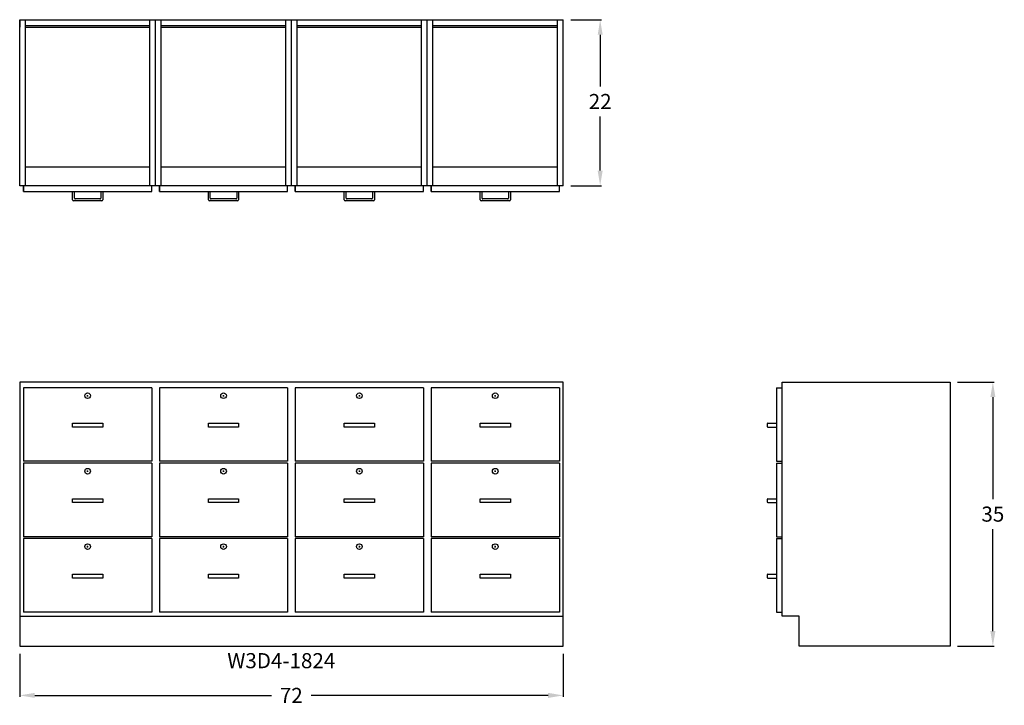
# Model space of a CAD drawing. Units: inches. Extents: x 0 to 130, y -8 to 83.
import ezdxf

# ---------------------------------------------------------------- set-up
doc = ezdxf.new("R2010")
doc.units = ezdxf.units.IN
doc.header["$MEASUREMENT"] = 0
doc.layers.get('0').update_dxf_attribs({"linetype": 'CONTINUOUS'})
doc.layers.get('Defpoints').update_dxf_attribs({"linetype": 'CONTINUOUS'})
for name, color, linetype in [('dimension', 140, 'CONTINUOUS'), ('object', 7, 'CONTINUOUS'), ('text', 1, 'CONTINUOUS')]:
    doc.layers.add(name, color=color, linetype=linetype)
doc.styles.get("Standard").update_dxf_attribs({"font": 'simplex.shx'})
doc.dimstyles.new('elevation', dxfattribs={"dimtxt": 2, "dimasz": 2, "dimexe": 0.18, "dimexo": 1, "dimgap": 1, "dimtad": 0, "dimtih": 1, "dimtoh": 1, "dimdec": 6, "dimzin": 0, "dimdsep": 46, "dimlunit": 5, "dimtxsty": 'Standard', "dimcen": 0.09, "dimclrd": 256, "dimclre": 256, "dimclrt": 256, "dimadec": 0, "dimazin": 0, "dimtfac": 1, "dimtdec": 6, "dimtofl": 0, "dimtmove": 0, "dimatfit": 0, "dimfxl": 1, "dimfrac": 2, "dimtolj": 1, "dimtzin": 0, "dimarcsym": 0})

# ---------------------------------------------------------------- blocks, each defined once
blk = doc.blocks.new('*D5')
at = {"layer": 'Defpoints', "color": 0}
for p in [(0, 0), (72, 0), (72, -6.52)]:
    blk.add_point(p, dxfattribs=at)
at = {"layer": 'dimension', "lineweight": -2}
for p, q in [((0, -1), (0, -6.7)), ((72, -1), (72, -6.7)), ((2, -6.52), (33.36, -6.52)), ((70, -6.52), (38.6, -6.52))]:
    blk.add_line(p, q, dxfattribs=at)
at = {"layer": 'dimension'}
for points in [[(2, -6.18), (2, -6.85), (0, -6.52)], [(70, -6.18), (70, -6.85), (72, -6.52)]]:
    blk.add_solid(points, dxfattribs=at)
at = {"layer": 'dimension', "insert": (35.98, -6.52), "char_height": 2, "attachment_point": 5}
blk.add_mtext('\\A1;72', dxfattribs=at)
blk = doc.blocks.new('lock drawer')
for p, q in [((-0.09, -1.0625), (0.09, -1.0625)), ((0, -1.1525), (0, -0.9725))]:
    blk.add_line(p, q)
blk.add_circle((0, -1.0625), 0.375)
blk = doc.blocks.new('*D3')
at = {"layer": 'Defpoints', "color": 0}
for p in [(72, 83), (72, 61), (76.9, 61)]:
    blk.add_point(p, dxfattribs=at)
at = {"layer": 'dimension', "lineweight": -2}
for p, q in [((73, 83), (77.08, 83)), ((76.9, 81), (76.9, 74.16)), ((76.9, 63), (76.9, 70.16)), ((73, 61), (77.08, 61))]:
    blk.add_line(p, q, dxfattribs=at)
at = {"layer": 'dimension'}
for points in [[(76.57, 81), (77.23, 81), (76.9, 83)], [(76.57, 63), (77.23, 63), (76.9, 61)]]:
    blk.add_solid(points, dxfattribs=at)
at = {"layer": 'dimension', "insert": (76.9, 72.16), "char_height": 2, "attachment_point": 5}
blk.add_mtext('\\A1;22', dxfattribs=at)
blk = doc.blocks.new('*D4')
at = {"layer": 'Defpoints', "color": 0}
for p in [(123.25, 35), (128.92, 35), (123.25, 0)]:
    blk.add_point(p, dxfattribs=at)
at = {"layer": 'dimension', "lineweight": -2}
for p, q in [((124.25, 35), (129.1, 35)), ((128.92, 33), (128.92, 19.5)), ((128.92, 2), (128.92, 15.5)), ((124.25, 0), (129.1, 0))]:
    blk.add_line(p, q, dxfattribs=at)
at = {"layer": 'dimension'}
for points in [[(128.59, 33), (129.26, 33), (128.92, 35)], [(128.59, 2), (129.26, 2), (128.92, 0)]]:
    blk.add_solid(points, dxfattribs=at)
at = {"layer": 'dimension', "insert": (128.92, 17.5), "char_height": 2, "attachment_point": 5}
blk.add_mtext('\\A1;35', dxfattribs=at)

msp = doc.modelspace()

# ---------------------------------------------------------------- linework, layer by layer
for p, q in [((0, 61), (0, 83)), ((0, 83), (18, 83)), ((0, 83), (0, 82)), ((0, 82), (0, 82.25)), ((0.75, 61), (0.75, 83)), ((0.75, 82.25), (17.25, 82.25)), ((17.25, 61), (17.25, 83)), ((18, 83), (36, 83)), ((18, 61), (18, 83)), ((18.75, 61), (18.75, 83)), ((18.75, 82.25), (35.25, 82.25)), ((35.25, 61), (35.25, 83)), ((36, 83), (54, 83)), ((36, 61), (36, 83)), ((36.75, 61), (36.75, 83)), ((36.75, 82.25), (53.25, 82.25)), ((53.25, 61), (53.25, 83)), ((54, 83), (72, 83)), ((54, 61), (54, 83)), ((54.75, 61), (54.75, 83)), ((54.75, 82.25), (71.25, 82.25)), ((71.25, 61), (71.25, 83)), ((72, 61), (72, 83)), ((0.75, 82), (17.25, 82)), ((18.75, 82), (35.25, 82)), ((36.75, 82), (53.25, 82)), ((54.75, 82), (71.25, 82)), ((0, 61), (0, 63.5)), ((0.75, 63.5), (17.25, 63.5)), ((18.75, 63.5), (35.25, 63.5)), ((36.75, 63.5), (53.25, 63.5)), ((54.75, 63.5), (71.25, 63.5)), ((18, 61), (0, 61)), ((0.5, 60.25), (0.5, 61)), ((0.5, 61), (0.5, 60.25)), ((0.5, 60.25), (17.5, 60.25)), ((7, 59.125), (7, 60.25)), ((7.25, 59.375), (7.25, 60.25)), ((10.75, 60.25), (10.75, 59.375)), ((11, 60.25), (11, 59.125)), ((17.5, 60.25), (17.5, 61)), ((36, 61), (18, 61)), ((18.5, 60.25), (18.5, 61)), ((18.5, 61), (18.5, 60.25)), ((18.5, 60.25), (35.5, 60.25)), ((25, 59.125), (25, 60.25)), ((25.25, 59.375), (25.25, 60.25)), ((28.75, 60.25), (28.75, 59.375)), ((29, 60.25), (29, 59.125)), ((35.5, 60.25), (35.5, 61)), ((54, 61), (36, 61)), ((36.5, 60.25), (36.5, 61)), ((36.5, 61), (36.5, 60.25)), ((36.5, 60.25), (53.5, 60.25)), ((43, 59.125), (43, 60.25)), ((43.25, 59.375), (43.25, 60.25)), ((46.75, 60.25), (46.75, 59.375)), ((47, 60.25), (47, 59.125)), ((53.5, 60.25), (53.5, 61)), ((72, 61), (54, 61)), ((54.5, 60.25), (54.5, 61)), ((54.5, 61), (54.5, 60.25)), ((54.5, 60.25), (71.5, 60.25)), ((61, 59.125), (61, 60.25)), ((61.25, 59.375), (61.25, 60.25)), ((64.75, 60.25), (64.75, 59.375)), ((65, 60.25), (65, 59.125)), ((71.5, 60.25), (71.5, 61)), ((10.875, 59), (7.125, 59)), ((10.625, 59.25), (7.375, 59.25)), ((28.875, 59), (25.125, 59)), ((28.625, 59.25), (25.375, 59.25)), ((46.875, 59), (43.125, 59)), ((46.625, 59.25), (43.375, 59.25)), ((64.875, 59), (61.125, 59)), ((64.625, 59.25), (61.375, 59.25)), ((18, 35), (0, 35)), ((0, 35), (0, 0)), ((17.5, 34.25), (0.5, 34.25)), ((36, 35), (18, 35)), ((35.5, 34.25), (18.5, 34.25)), ((54, 35), (36, 35)), ((53.5, 34.25), (36.5, 34.25)), ((72, 35), (54, 35)), ((71.5, 34.25), (54.5, 34.25)), ((72, 0), (72, 35)), ((100.25, 34.25), (100.25, 24.5)), ((100.25, 34.25), (101, 34.25)), ((100.25, 34.25), (101, 34.25)), ((101, 35), (123.25, 35)), ((101, 4), (101, 35)), ((123.25, 35), (123.25, 0)), ((7, 29.5328332), (9, 29.5328332)), ((7, 29.0328332), (7, 29.5328332)), ((11, 29.0328332), (7, 29.0328332)), ((9, 29.5328332), (11, 29.5328332)), ((11, 29.5328332), (11, 29.0328332)), ((25, 29.5328332), (27, 29.5328332)), ((25, 29.0328332), (25, 29.5328332)), ((29, 29.0328332), (25, 29.0328332)), ((27, 29.5328332), (29, 29.5328332)), ((29, 29.5328332), (29, 29.0328332)), ((43, 29.5328332), (45, 29.5328332)), ((43, 29.0328332), (43, 29.5328332)), ((47, 29.0328332), (43, 29.0328332)), ((45, 29.5328332), (47, 29.5328332)), ((47, 29.5328332), (47, 29.0328332)), ((61, 29.5328332), (63, 29.5328332)), ((61, 29.0328332), (61, 29.5328332)), ((65, 29.0328332), (61, 29.0328332)), ((63, 29.5328332), (65, 29.5328332)), ((65, 29.5328332), (65, 29.0328332)), ((99, 29.4078332), (99, 29.1578332)), ((99.125, 29.5328332), (100.25, 29.5328332)), ((99.125, 29.0328332), (100.25, 29.0328332)), ((17.5, 24.5), (0.5, 24.5)), ((17.5, 24.25), (0.5, 24.25)), ((35.5, 24.5), (18.5, 24.5)), ((35.5, 24.25), (18.5, 24.25)), ((53.5, 24.5), (36.5, 24.5)), ((53.5, 24.25), (36.5, 24.25)), ((71.5, 24.5), (54.5, 24.5)), ((71.5, 24.25), (54.5, 24.25)), ((100.25, 24.5), (101, 24.5)), ((100.25, 24.25), (101, 24.25)), ((100.25, 24.25), (100.25, 14.5)), ((7, 19.5328332), (9, 19.5328332)), ((7, 19.0328332), (7, 19.5328332)), ((11, 19.0328332), (7, 19.0328332)), ((9, 19.5328332), (11, 19.5328332)), ((11, 19.5328332), (11, 19.0328332)), ((25, 19.5328332), (27, 19.5328332)), ((25, 19.0328332), (25, 19.5328332)), ((29, 19.0328332), (25, 19.0328332)), ((27, 19.5328332), (29, 19.5328332)), ((29, 19.5328332), (29, 19.0328332)), ((43, 19.5328332), (45, 19.5328332)), ((43, 19.0328332), (43, 19.5328332)), ((47, 19.0328332), (43, 19.0328332)), ((45, 19.5328332), (47, 19.5328332)), ((47, 19.5328332), (47, 19.0328332)), ((61, 19.5328332), (63, 19.5328332)), ((61, 19.0328332), (61, 19.5328332)), ((65, 19.0328332), (61, 19.0328332)), ((63, 19.5328332), (65, 19.5328332)), ((65, 19.5328332), (65, 19.0328332)), ((99, 19.4078332), (99, 19.1578332)), ((99.125, 19.5328332), (100.25, 19.5328332)), ((99.125, 19.0328332), (100.25, 19.0328332)), ((17.5, 14.5), (0.5, 14.5)), ((35.5, 14.5), (18.5, 14.5)), ((53.5, 14.5), (36.5, 14.5)), ((71.5, 14.5), (54.5, 14.5)), ((100.25, 14.5), (101, 14.5)), ((17.5, 14.25), (0.5, 14.25)), ((35.5, 14.25), (18.5, 14.25)), ((53.5, 14.25), (36.5, 14.25)), ((71.5, 14.25), (54.5, 14.25)), ((100.25, 14.25), (101, 14.25)), ((100.25, 14.25), (100.25, 4.5)), ((7, 9.5328332), (9, 9.5328332)), ((7, 9.0328332), (7, 9.5328332)), ((9, 9.5328332), (11, 9.5328332)), ((11, 9.5328332), (11, 9.0328332)), ((25, 9.5328332), (27, 9.5328332)), ((25, 9.0328332), (25, 9.5328332)), ((27, 9.5328332), (29, 9.5328332)), ((29, 9.5328332), (29, 9.0328332)), ((43, 9.5328332), (45, 9.5328332)), ((43, 9.0328332), (43, 9.5328332)), ((45, 9.5328332), (47, 9.5328332)), ((47, 9.5328332), (47, 9.0328332)), ((61, 9.5328332), (63, 9.5328332)), ((61, 9.0328332), (61, 9.5328332)), ((63, 9.5328332), (65, 9.5328332)), ((65, 9.5328332), (65, 9.0328332)), ((99, 9.4078332), (99, 9.1578332)), ((99.125, 9.5328332), (100.25, 9.5328332)), ((11, 9.0328332), (7, 9.0328332)), ((29, 9.0328332), (25, 9.0328332)), ((47, 9.0328332), (43, 9.0328332)), ((65, 9.0328332), (61, 9.0328332)), ((99.125, 9.0328332), (100.25, 9.0328332)), ((0, 4), (18, 4)), ((17.5, 4.5), (0.5, 4.5)), ((18, 4), (36, 4)), ((35.5, 4.5), (18.5, 4.5)), ((36, 4), (54, 4)), ((53.5, 4.5), (36.5, 4.5)), ((54, 4), (72, 4)), ((71.5, 4.5), (54.5, 4.5)), ((100.25, 4.5), (101, 4.5)), ((100.25, 4.5), (101, 4.5)), ((103.25, 4), (101, 4)), ((103.25, 0), (103.25, 4)), ((0, 0), (18, 0)), ((18, 0), (36, 0)), ((36, 0), (54, 0)), ((54, 0), (72, 0)), ((123.25, 0), (103.25, 0))]:
    msp.add_line(p, q)
for centre, start, end in [((7.125, 59.125), 180, 270), ((7.375, 59.375), 180, 270), ((10.625, 59.375), 270, 0), ((10.875, 59.125), 270, 0), ((25.125, 59.125), 180, 270), ((25.375, 59.375), 180, 270), ((28.625, 59.375), 270, 0), ((28.875, 59.125), 270, 0), ((43.125, 59.125), 180, 270), ((43.375, 59.375), 180, 270), ((46.625, 59.375), 270, 0), ((46.875, 59.125), 270, 0), ((61.125, 59.125), 180, 270), ((61.375, 59.375), 180, 270), ((64.625, 59.375), 270, 0), ((64.875, 59.125), 270, 0), ((99.125, 29.4078332), 90, 180), ((99.125, 29.1578332), 180, 270), ((99.125, 19.4078332), 90, 180), ((99.125, 19.1578332), 180, 270), ((99.125, 9.4078332), 90, 180), ((99.125, 9.1578332), 180, 270)]:
    msp.add_arc(centre, 0.125, start, end)
at = {"layer": 'object'}
for points in [[(0.5, 34.25), (0.5, 24.5)], [(17.5, 34.25), (17.5, 24.5)], [(18.5, 34.25), (18.5, 24.5)], [(35.5, 34.25), (35.5, 24.5)], [(36.5, 34.25), (36.5, 24.5)], [(53.5, 34.25), (53.5, 24.5)], [(54.5, 34.25), (54.5, 24.5)], [(71.5, 34.25), (71.5, 24.5)], [(0.5, 24.25), (0.5, 14.5)], [(17.5, 24.25), (17.5, 14.5)], [(18.5, 24.25), (18.5, 14.5)], [(35.5, 24.25), (35.5, 14.5)], [(36.5, 24.25), (36.5, 14.5)], [(53.5, 24.25), (53.5, 14.5)], [(54.5, 24.25), (54.5, 14.5)], [(71.5, 24.25), (71.5, 14.5)], [(0.5, 14.25), (0.5, 4.5)], [(17.5, 14.25), (17.5, 4.5)], [(18.5, 14.25), (18.5, 4.5)], [(35.5, 14.25), (35.5, 4.5)], [(36.5, 14.25), (36.5, 4.5)], [(53.5, 14.25), (53.5, 4.5)], [(54.5, 14.25), (54.5, 4.5)], [(71.5, 14.25), (71.5, 4.5)]]:
    msp.add_lwpolyline(points, dxfattribs=at)

# ---------------------------------------------------------------- block references
for p in [(9, 34.25), (27, 34.25), (45, 34.25), (63, 34.25), (9, 24.25), (27, 24.25), (45, 24.25), (63, 24.25), (9, 14.25), (27, 14.25), (45, 14.25), (63, 14.25)]:
    msp.add_blockref('lock drawer', p)

# ---------------------------------------------------------------- texts
at = {"layer": 'text'}
msp.add_text('W3D4-1824', height=2, dxfattribs=at).set_placement((27.5025595, -2.9179112))

# ---------------------------------------------------------------- dimensions: what is measured, and where the dimension line sits
at = {"layer": 'dimension'}
dim = msp.add_linear_dim(base=(76.9004994, 61), p1=(72, 83), p2=(72, 61), angle=90, dimstyle='elevation', dxfattribs=at)
dim.commit()
dim.dimension.update_dxf_attribs({"geometry": '*D3', "text_midpoint": (76.9004994, 72.1622167), "dimtype": 160})
dim = msp.add_linear_dim(base=(128.9230544, 35), p1=(123.25, 0), p2=(123.25, 35), angle=90, dimstyle='elevation', dxfattribs=at)
dim.commit()
dim.dimension.update_dxf_attribs({"geometry": '*D4', "text_midpoint": (128.9230544, 17.5)})
dim = msp.add_linear_dim(base=(72, -6.5175348), p1=(0, 0), p2=(72, 0), dimstyle='elevation', dxfattribs=at)
dim.commit()
dim.dimension.update_dxf_attribs({"geometry": '*D5', "text_midpoint": (35.976374, -6.5175348), "dimtype": 160})

doc.saveas('drawing.dxf')
